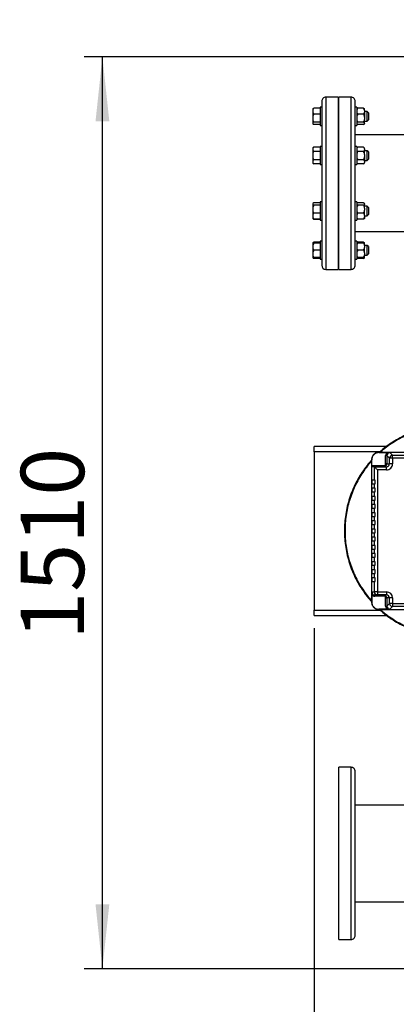
# Model space of a CAD drawing. Units: millimetres. Extents: x 4 to 416, y 4 to 293.
# Drawn here: x 182 to 203, y 197 to 252 of the extents above; entities that cross this region are included whole.
import ezdxf

# ---------------------------------------------------------------- set-up
doc = ezdxf.new("R2010")
doc.units = ezdxf.units.MM
doc.layers.add('FORMAT', color=7, linetype='Continuous')
doc.styles.add('SLDTEXTSTYLE0', font='TXT', dxfattribs={"width": 0.75})
doc.dimstyles.new('SLDDIMSTYLE1', dxfattribs={"dimtxt": 3.5, "dimasz": 3.556, "dimexe": 0, "dimexo": 0.0625, "dimgap": 0.875, "dimtad": 1, "dimdec": 0, "dimlfac": 30, "dimrnd": 1e-09, "dimzin": 12, "dimdsep": 46, "dimtxsty": 'SLDTEXTSTYLE0', "dimsah": 1, "dimcen": 0.09, "dimadec": 0, "dimazin": 3, "dimtfac": 1, "dimtdec": 0, "dimtofl": 0, "dimtmove": 0, "dimatfit": 3, "dimfxl": 0, "dimfrac": 2, "dimtolj": 1, "dimtzin": 12, "dimarcsym": 0})
doc.dimstyles.new('SLDDIMSTYLE2', dxfattribs={"dimtxt": 3.5, "dimasz": 3.556, "dimexe": 0, "dimexo": 0.0625, "dimgap": 0.875, "dimtad": 1, "dimdec": 0, "dimlfac": 30, "dimrnd": 1e-09, "dimzin": 12, "dimdsep": 46, "dimtxsty": 'SLDTEXTSTYLE0', "dimsah": 1, "dimcen": 0.09, "dimadec": 0, "dimazin": 3, "dimtfac": 1, "dimtdec": 0, "dimtmove": 0, "dimatfit": 0, "dimfxl": 0, "dimfrac": 2, "dimtolj": 1, "dimtzin": 12, "dimarcsym": 0})

# ---------------------------------------------------------------- blocks, each defined once
blk = doc.blocks.new('_D_7')
at = {"layer": 'FORMAT', "color": 7}
for p, q in [((208.884, 249.71), (186.035, 249.71)), ((187.035, 199.377), (187.035, 249.71)), ((208.884, 199.377), (186.035, 199.377))]:
    blk.add_line(p, q, dxfattribs=at)
for points in [[(187.035, 249.71), (186.654, 246.154), (187.416, 246.154)], [(187.035, 199.377), (187.416, 202.933), (186.654, 202.933)]]:
    blk.add_solid(points, dxfattribs=at)
at = {"layer": 'FORMAT', "color": 7, "insert": (182.523, 217.532), "char_height": 3.5, "attachment_point": 1, "rotation": 90, "style": 'SLDTEXTSTYLE0'}
blk.add_mtext('1510', dxfattribs=at)
blk = doc.blocks.new('_D_8')
at = {"layer": 'FORMAT', "color": 7}
for p, q in [((210.243, 251.069), (210.243, 260.182)), ((215.576, 251.069), (215.576, 260.182)), ((210.243, 259.182), (197.825, 259.182)), ((210.243, 259.182), (215.576, 259.182)), ((215.576, 259.182), (221.926, 259.182))]:
    blk.add_line(p, q, dxfattribs=at)
for points in [[(210.243, 259.182), (206.687, 259.563), (206.687, 258.801)], [(215.576, 259.182), (219.132, 258.801), (219.132, 259.563)]]:
    blk.add_solid(points, dxfattribs=at)
at = {"layer": 'FORMAT', "color": 7, "insert": (197.825, 263.694), "char_height": 3.5, "attachment_point": 1, "style": 'SLDTEXTSTYLE0'}
blk.add_mtext('160', dxfattribs=at)
blk = doc.blocks.new('_D_9')
at = {"layer": 'FORMAT'}
for p, q in [((198.743, 218.177), (198.743, 185.706)), ((212.909, 195.428), (212.909, 185.706)), ((198.743, 186.706), (192.393, 186.706)), ((212.909, 186.706), (198.743, 186.706)), ((212.909, 186.706), (219.259, 186.706))]:
    blk.add_line(p, q, dxfattribs=at)
for points in [[(198.743, 186.706), (195.187, 187.087), (195.187, 186.325)], [(212.909, 186.706), (216.465, 186.325), (216.465, 187.087)]]:
    blk.add_solid(points, dxfattribs=at)
at = {"layer": 'FORMAT', "insert": (202.775, 191.218), "char_height": 3.5, "attachment_point": 1, "style": 'SLDTEXTSTYLE0'}
blk.add_mtext('425', dxfattribs=at)

msp = doc.modelspace()

# ---------------------------------------------------------------- linework, layer by layer
at = {"color": 7, "linetype": 'Continuous', "lineweight": 25}
for p, q in [((200.056, 247.477), (199.389, 247.477)), ((200.056, 247.477), (200.056, 237.977)), ((200.776, 247.477), (200.109, 247.477)), ((200.109, 237.977), (200.109, 247.477)), ((198.673, 246.841), (198.673, 246.793)), ((198.673, 246.793), (198.673, 246.618)), ((199.073, 246.869), (198.716, 246.869)), ((199.156, 246.923), (199.073, 246.923)), ((199.073, 246.923), (199.073, 246.79)), ((199.073, 246.79), (199.073, 245.923)), ((199.156, 247.244), (199.156, 238.21)), ((201.009, 238.21), (201.009, 247.244)), ((201.093, 246.923), (201.009, 246.923)), ((201.093, 246.923), (201.093, 245.923)), ((201.103, 246.838), (201.093, 246.828)), ((201.469, 246.869), (201.149, 246.869)), ((201.526, 246.828), (201.517, 246.837)), ((201.526, 246.751), (201.526, 246.828)), ((201.526, 246.751), (201.526, 246.66)), ((198.673, 246.618), (198.716, 246.542)), ((198.673, 246.618), (198.673, 246.438)), ((198.716, 246.542), (198.673, 246.438)), ((198.673, 246.438), (198.673, 246.2)), ((198.673, 246.2), (198.673, 246.068)), ((199.073, 246.542), (198.716, 246.542)), ((200.109, 246.689), (200.056, 246.689)), ((201.469, 246.542), (201.149, 246.542)), ((201.673, 246.689), (201.526, 246.689)), ((201.526, 246.66), (201.526, 246.382)), ((201.526, 246.382), (201.526, 246.257)), ((201.526, 246.053), (201.526, 246.257)), ((201.739, 246.623), (201.673, 246.689)), ((201.673, 246.611), (201.673, 246.689)), ((201.673, 246.156), (201.673, 246.611)), ((201.673, 246.156), (201.739, 246.223)), ((201.739, 246.623), (201.739, 246.564)), ((201.739, 246.564), (201.739, 246.223)), ((198.716, 246.096), (198.673, 246.068)), ((198.673, 246.068), (198.673, 246.004)), ((199.073, 246.096), (198.716, 246.096)), ((199.073, 245.976), (198.716, 245.976)), ((199.073, 245.923), (199.156, 245.923)), ((200.056, 246.156), (200.109, 246.156)), ((201.009, 245.923), (201.093, 245.923)), ((201.093, 246.017), (201.103, 246.007)), ((201.469, 246.096), (201.149, 246.096)), ((201.469, 245.976), (201.149, 245.976)), ((201.517, 246.008), (201.526, 246.017)), ((201.526, 246.156), (201.673, 246.156)), ((201.526, 246.053), (201.526, 246.019)), ((201.526, 246.017), (201.526, 246.019)), ((207.165, 245.394), (201.009, 245.394)), ((198.716, 244.72), (198.673, 244.676)), ((198.716, 244.72), (198.673, 244.666)), ((198.673, 244.676), (198.673, 244.666)), ((198.673, 244.666), (198.673, 244.543)), ((198.673, 244.543), (198.673, 244.381)), ((199.073, 244.72), (198.716, 244.72)), ((199.156, 244.758), (199.073, 244.758)), ((199.073, 244.758), (199.073, 244.277)), ((201.093, 244.758), (201.009, 244.758)), ((201.093, 244.758), (201.093, 243.758)), ((201.149, 244.72), (201.093, 244.663)), ((201.469, 244.72), (201.149, 244.72)), ((201.526, 244.663), (201.469, 244.72)), ((201.526, 244.637), (201.526, 244.663)), ((201.526, 244.637), (201.526, 244.572)), ((201.526, 244.323), (201.526, 244.572)), ((198.673, 244.381), (198.673, 244.135)), ((198.673, 244.135), (198.716, 244.027)), ((198.673, 244.135), (198.673, 243.973)), ((198.716, 244.027), (198.673, 243.973)), ((199.073, 244.489), (198.716, 244.489)), ((199.073, 244.027), (198.716, 244.027)), ((199.073, 244.277), (199.073, 243.758)), ((200.109, 244.525), (200.056, 244.525)), ((200.056, 243.991), (200.109, 243.991)), ((201.469, 244.489), (201.149, 244.489)), ((201.469, 244.027), (201.149, 244.027)), ((201.673, 244.525), (201.526, 244.525)), ((201.526, 244.323), (201.526, 244.193)), ((201.526, 244.193), (201.526, 243.944)), ((201.526, 243.991), (201.673, 243.991)), ((201.739, 244.458), (201.673, 244.525)), ((201.673, 244.258), (201.673, 244.525)), ((201.673, 243.991), (201.673, 244.258)), ((201.673, 243.991), (201.739, 244.058)), ((201.739, 244.458), (201.739, 244.258)), ((201.739, 244.258), (201.739, 244.058)), ((198.673, 243.973), (198.673, 243.85)), ((198.673, 243.85), (198.673, 243.839)), ((198.673, 243.839), (198.716, 243.796)), ((199.073, 243.796), (198.716, 243.796)), ((199.073, 243.758), (199.156, 243.758)), ((201.009, 243.758), (201.093, 243.758)), ((201.093, 243.853), (201.149, 243.796)), ((201.469, 243.796), (201.149, 243.796)), ((201.469, 243.796), (201.526, 243.853)), ((201.526, 243.944), (201.526, 243.879)), ((201.526, 243.853), (201.526, 243.879)), ((198.716, 241.658), (198.673, 241.615)), ((198.716, 241.643), (198.673, 241.615)), ((198.673, 241.615), (198.673, 241.551)), ((198.673, 241.551), (198.673, 241.419)), ((198.716, 241.523), (198.673, 241.419)), ((198.673, 241.419), (198.673, 241.181)), ((198.716, 241.658), (198.69, 241.626)), ((199.073, 241.658), (198.716, 241.658)), ((199.073, 241.643), (198.716, 241.643)), ((199.073, 241.523), (198.716, 241.523)), ((199.156, 241.696), (199.073, 241.696)), ((199.073, 241.696), (199.073, 240.857)), ((200.109, 241.463), (200.056, 241.463)), ((201.093, 241.696), (201.009, 241.696)), ((201.093, 241.696), (201.093, 240.696)), ((201.102, 241.611), (201.093, 241.602)), ((201.469, 241.643), (201.149, 241.643)), ((201.469, 241.523), (201.149, 241.523)), ((201.526, 241.602), (201.516, 241.612)), ((201.526, 241.6), (201.526, 241.602)), ((201.526, 241.6), (201.526, 241.566)), ((201.526, 241.362), (201.526, 241.566)), ((201.673, 241.463), (201.526, 241.463)), ((201.526, 241.362), (201.526, 241.237)), ((201.739, 241.396), (201.673, 241.463)), ((201.673, 241.008), (201.673, 241.463)), ((201.739, 241.396), (201.739, 241.055)), ((198.673, 241.181), (198.673, 241.001)), ((198.673, 241.001), (198.673, 240.826)), ((198.673, 240.826), (198.716, 240.75)), ((198.673, 240.826), (198.673, 240.778)), ((198.673, 240.778), (198.716, 240.734)), ((198.673, 240.778), (198.673, 240.778)), ((198.716, 240.75), (198.673, 240.778)), ((199.073, 241.077), (198.716, 241.077)), ((199.073, 240.75), (198.716, 240.75)), ((199.073, 240.734), (198.716, 240.734)), ((199.073, 240.857), (199.073, 240.696)), ((200.056, 240.93), (200.109, 240.93)), ((201.093, 240.791), (201.102, 240.782)), ((201.469, 241.077), (201.149, 241.077)), ((201.469, 240.75), (201.149, 240.75)), ((201.516, 240.781), (201.526, 240.791)), ((201.526, 240.959), (201.526, 241.237)), ((201.526, 240.959), (201.526, 240.868)), ((201.526, 240.93), (201.673, 240.93)), ((201.526, 240.868), (201.526, 240.791)), ((201.673, 240.93), (201.673, 241.008)), ((201.673, 240.93), (201.739, 240.996)), ((201.739, 241.055), (201.739, 240.996)), ((199.073, 240.696), (199.156, 240.696)), ((201.009, 240.696), (201.093, 240.696)), ((201.009, 240.06), (205.194, 240.06)), ((198.673, 239.45), (198.673, 239.432)), ((198.716, 239.432), (198.673, 239.338)), ((198.673, 239.432), (198.716, 239.432)), ((198.673, 239.432), (198.673, 239.338)), ((198.673, 239.338), (198.673, 239.125)), ((198.673, 239.125), (198.673, 238.938)), ((199.073, 239.478), (198.716, 239.478)), ((199.073, 239.432), (198.716, 239.432)), ((199.156, 239.532), (199.073, 239.532)), ((199.073, 239.532), (199.073, 238.532)), ((200.109, 239.298), (200.056, 239.298)), ((201.093, 239.532), (201.009, 239.532)), ((201.093, 239.532), (201.093, 238.532)), ((201.103, 239.447), (201.093, 239.437)), ((201.093, 239.432), (201.149, 239.432)), ((201.469, 239.478), (201.149, 239.478)), ((201.469, 239.432), (201.149, 239.432)), ((201.495, 239.432), (201.469, 239.478)), ((201.469, 239.432), (201.526, 239.432)), ((201.526, 239.437), (201.517, 239.446)), ((201.526, 239.432), (201.526, 239.437)), ((201.526, 239.288), (201.526, 239.432)), ((201.673, 239.298), (201.526, 239.298)), ((201.526, 239.288), (201.526, 239.175)), ((201.526, 238.888), (201.526, 239.175)), ((201.739, 239.232), (201.673, 239.298)), ((201.673, 238.765), (201.673, 239.298)), ((201.739, 239.232), (201.739, 238.832)), ((198.716, 239.032), (198.673, 238.938)), ((198.673, 238.938), (198.673, 238.725)), ((198.673, 238.725), (198.673, 238.632)), ((198.673, 238.632), (198.673, 238.613)), ((198.716, 238.632), (198.673, 238.632)), ((199.073, 239.032), (198.716, 239.032)), ((199.073, 238.632), (198.716, 238.632)), ((199.073, 238.585), (198.716, 238.585)), ((200.056, 238.765), (200.109, 238.765)), ((201.149, 238.632), (201.093, 238.632)), ((201.093, 238.626), (201.103, 238.616)), ((201.469, 239.032), (201.149, 239.032)), ((201.469, 238.632), (201.149, 238.632)), ((201.469, 238.585), (201.149, 238.585)), ((201.526, 238.632), (201.469, 238.632)), ((201.517, 238.617), (201.526, 238.626)), ((201.526, 238.888), (201.526, 238.775)), ((201.526, 238.632), (201.526, 238.775)), ((201.526, 238.765), (201.673, 238.765)), ((201.526, 238.632), (201.526, 238.628)), ((201.526, 238.626), (201.526, 238.628)), ((201.673, 238.765), (201.739, 238.832)), ((199.073, 238.532), (199.156, 238.532)), ((199.073, 238.532), (199.073, 238.532)), ((201.009, 238.532), (201.093, 238.532)), ((199.389, 237.977), (200.056, 237.977)), ((200.109, 237.977), (200.776, 237.977)), ((198.743, 227.91), (198.743, 228.21)), ((202.743, 228.21), (198.743, 228.21)), ((198.743, 227.91), (198.743, 219.177)), ((210.176, 227.877), (202.309, 227.877)), ((202.319, 227.867), (202.309, 227.877)), ((202.319, 227.867), (202.763, 227.867)), ((202.756, 227.697), (202.69, 227.697)), ((202.69, 227.244), (202.69, 227.697)), ((202.901, 227.552), (202.756, 227.697)), ((202.756, 227.697), (202.756, 227.244)), ((202.923, 227.864), (203.068, 227.718)), ((203.068, 227.552), (203.068, 227.718)), ((203.068, 227.718), (209.418, 227.718)), ((201.92, 227.468), (201.909, 227.477)), ((201.909, 227.477), (201.909, 219.61)), ((201.92, 227.144), (201.92, 227.468)), ((201.92, 227.144), (202.589, 227.144)), ((202.589, 227.077), (202.589, 227.144)), ((202.756, 227.244), (202.69, 227.244)), ((202.756, 227.244), (202.901, 227.244)), ((203.068, 227.552), (202.901, 227.552)), ((202.901, 227.244), (202.901, 227.552)), ((203.068, 227.244), (202.901, 227.244)), ((203.068, 227.552), (203.068, 227.244)), ((209.418, 227.552), (203.068, 227.552)), ((202.068, 227.077), (201.923, 227.077)), ((202.068, 226.344), (202.068, 227.077)), ((202.068, 227.077), (202.734, 227.077)), ((202.235, 226.91), (202.235, 220.177)), ((202.734, 226.91), (202.235, 226.91)), ((202.734, 226.91), (202.734, 227.077)), ((201.92, 226.344), (201.92, 226.144)), ((202.068, 226.344), (201.92, 226.344)), ((201.92, 226.144), (202.068, 226.144)), ((202.109, 226.344), (202.068, 226.344)), ((202.068, 225.894), (202.068, 226.144)), ((202.068, 226.144), (202.109, 226.144)), ((202.109, 226.144), (202.109, 226.344)), ((201.92, 225.894), (201.92, 225.694)), ((202.068, 225.894), (201.92, 225.894)), ((201.92, 225.694), (202.068, 225.694)), ((202.109, 225.894), (202.068, 225.894)), ((202.068, 225.444), (202.068, 225.694)), ((202.068, 225.694), (202.109, 225.694)), ((202.109, 225.694), (202.109, 225.894)), ((201.92, 225.444), (201.92, 225.244)), ((202.068, 225.444), (201.92, 225.444)), ((201.92, 225.244), (202.068, 225.244)), ((201.92, 224.994), (201.92, 224.794)), ((202.068, 224.994), (201.92, 224.994)), ((202.109, 225.444), (202.068, 225.444)), ((202.068, 224.994), (202.068, 225.244)), ((202.068, 225.244), (202.109, 225.244)), ((202.109, 224.994), (202.068, 224.994)), ((202.109, 225.244), (202.109, 225.444)), ((202.109, 224.794), (202.109, 224.994)), ((201.92, 224.794), (202.068, 224.794)), ((201.92, 224.544), (201.92, 224.344)), ((202.068, 224.544), (201.92, 224.544)), ((202.068, 224.544), (202.068, 224.794)), ((202.068, 224.794), (202.109, 224.794)), ((202.109, 224.544), (202.068, 224.544)), ((202.109, 224.344), (202.109, 224.544)), ((201.92, 224.344), (202.068, 224.344)), ((201.92, 224.094), (201.92, 223.894)), ((202.068, 224.094), (201.92, 224.094)), ((201.92, 223.894), (202.068, 223.894)), ((202.068, 224.094), (202.068, 224.344)), ((202.068, 224.344), (202.109, 224.344)), ((202.109, 224.094), (202.068, 224.094)), ((202.068, 223.644), (202.068, 223.894)), ((202.068, 223.894), (202.109, 223.894)), ((202.109, 223.894), (202.109, 224.094)), ((201.92, 223.644), (201.92, 223.444)), ((202.068, 223.644), (201.92, 223.644)), ((201.92, 223.444), (202.068, 223.444)), ((202.109, 223.644), (202.068, 223.644)), ((202.068, 223.194), (202.068, 223.444)), ((202.068, 223.444), (202.109, 223.444)), ((202.109, 223.444), (202.109, 223.644)), ((201.92, 223.194), (201.92, 222.994)), ((202.068, 223.194), (201.92, 223.194)), ((201.92, 222.994), (202.068, 222.994)), ((202.109, 223.194), (202.068, 223.194)), ((202.068, 222.744), (202.068, 222.994)), ((202.068, 222.994), (202.109, 222.994)), ((202.109, 222.994), (202.109, 223.194)), ((201.92, 222.744), (201.92, 222.544)), ((202.068, 222.744), (201.92, 222.744)), ((201.92, 222.544), (202.068, 222.544)), ((201.92, 222.294), (201.92, 222.094)), ((202.068, 222.294), (201.92, 222.294)), ((202.109, 222.744), (202.068, 222.744)), ((202.068, 222.294), (202.068, 222.544)), ((202.068, 222.544), (202.109, 222.544)), ((202.109, 222.294), (202.068, 222.294)), ((202.109, 222.544), (202.109, 222.744)), ((202.109, 222.094), (202.109, 222.294)), ((201.92, 222.094), (202.068, 222.094)), ((201.92, 221.844), (201.92, 221.644)), ((202.068, 221.844), (201.92, 221.844)), ((202.068, 221.844), (202.068, 222.094)), ((202.068, 222.094), (202.109, 222.094)), ((202.109, 221.844), (202.068, 221.844)), ((202.109, 221.644), (202.109, 221.844)), ((201.92, 221.644), (202.068, 221.644)), ((201.92, 221.394), (201.92, 221.194)), ((202.068, 221.394), (201.92, 221.394)), ((201.92, 221.194), (202.068, 221.194)), ((202.068, 221.394), (202.068, 221.644)), ((202.068, 221.644), (202.109, 221.644)), ((202.109, 221.394), (202.068, 221.394)), ((202.068, 220.944), (202.068, 221.194)), ((202.068, 221.194), (202.109, 221.194)), ((202.109, 221.194), (202.109, 221.394)), ((201.92, 220.944), (201.92, 220.744)), ((202.068, 220.944), (201.92, 220.944)), ((201.92, 220.744), (202.068, 220.744)), ((202.109, 220.944), (202.068, 220.944)), ((202.068, 220.177), (202.068, 220.744)), ((202.068, 220.744), (202.109, 220.744)), ((202.109, 220.744), (202.109, 220.944)), ((201.923, 220.177), (202.068, 220.177)), ((202.235, 220.177), (202.068, 220.177)), ((202.235, 220.177), (202.734, 220.177)), ((202.235, 220.177), (202.235, 220.01)), ((202.734, 220.177), (202.734, 220.01)), ((201.909, 219.61), (201.92, 219.62)), ((201.92, 220.017), (201.92, 219.62)), ((202.235, 220.01), (202.09, 220.01)), ((202.09, 219.944), (202.09, 220.01)), ((202.589, 219.944), (202.09, 219.944)), ((202.734, 220.01), (202.235, 220.01)), ((202.589, 219.944), (202.589, 220.01)), ((202.69, 219.844), (202.756, 219.844)), ((202.69, 219.39), (202.69, 219.844)), ((202.901, 219.844), (202.756, 219.844)), ((202.756, 219.844), (202.756, 219.39)), ((202.756, 219.39), (202.901, 219.536)), ((203.068, 219.844), (202.901, 219.844)), ((202.901, 219.536), (202.901, 219.844)), ((203.068, 219.536), (202.901, 219.536)), ((203.068, 219.844), (203.068, 219.536)), ((203.068, 219.536), (204.209, 219.536)), ((203.068, 219.536), (203.068, 219.369)), ((198.743, 218.877), (198.743, 219.177)), ((202.319, 219.221), (202.309, 219.21)), ((202.309, 219.21), (210.176, 219.21)), ((202.763, 219.221), (202.319, 219.221)), ((202.69, 219.39), (202.756, 219.39)), ((203.068, 219.369), (202.923, 219.224)), ((204.209, 219.369), (203.068, 219.369)), ((198.743, 218.877), (202.743, 218.877)), ((200.776, 210.497), (200.109, 210.497)), ((200.109, 205.747), (200.109, 210.497)), ((201.009, 205.747), (201.009, 210.264)), ((205.193, 208.414), (201.009, 208.414)), ((200.109, 200.997), (200.109, 205.747)), ((201.009, 201.23), (201.009, 205.747)), ((201.009, 203.08), (207.909, 203.08)), ((200.109, 200.997), (200.776, 200.997))]:
    msp.add_line(p, q, dxfattribs=at)
at = {"color": 8, "linetype": 'Continuous', "lineweight": 25}
for p, q in [((199.389, 247.477), (199.389, 237.977)), ((200.776, 237.977), (200.776, 247.477)), ((202.375, 227.91), (198.743, 227.91)), ((198.743, 219.177), (202.375, 219.177)), ((200.776, 205.747), (200.776, 210.497)), ((200.776, 200.997), (200.776, 205.747))]:
    msp.add_line(p, q, dxfattribs=at)
at = {"color": 7, "linetype": 'Continuous', "lineweight": 25, "flags": 128}
for points in [[(202.235, 226.91), (202.203, 226.942), (202.173, 226.972), (202.145, 227), (202.12, 227.025), (202.099, 227.046), (202.083, 227.062), (202.073, 227.072), (202.068, 227.077)], [(202.068, 227.077), (202.068, 227.077), (202.068, 227.077)]]:
    msp.add_lwpolyline(points, dxfattribs=at)
at = {"color": 7, "linetype": 'Continuous', "lineweight": 25}
for centre, radius, start, end in [((199.389, 247.244), 0.233, 89.9997, 179.9998), ((200.776, 247.244), 0.233, 359.9994, 90.0006), ((199.389, 238.21), 0.233, 180.0004, 269.9999), ((200.776, 238.21), 0.233, 269.9998, 0.0005), ((202.923, 227.697), 0.233, 133.3027, 180.0195), ((202.922, 227.698), 0.166, 89.8968, 180.1035), ((203.068, 227.551), 0.167, 90.1702, 179.8302), ((202.252, 227.127), 0.333, 177.1404, 188.6433), ((202.589, 227.244), 0.167, 269.9929, 359.9921), ((202.589, 227.244), 0.1, 269.9628, 359.9638), ((202.734, 227.244), 0.334, 269.9635, 359.9636), ((202.735, 227.244), 0.167, 269.8916, 359.8895), ((202.09, 220.177), 0.167, 180.0656, 270.0658), ((202.235, 220.177), 0.167, 179.9644, 269.9629), ((202.734, 219.844), 0.334, 0.0365, 90.0365), ((202.09, 220.178), 0.234, 223.2703, 270.006), ((202.589, 219.844), 0.167, 0.0082, 90.007), ((202.589, 219.844), 0.1, 0.0362, 90.0377), ((202.735, 219.843), 0.167, 0.1067, 90.1124), ((203.068, 219.536), 0.167, 180.1697, 269.83), ((202.923, 219.39), 0.233, 179.9805, 226.6973), ((202.922, 219.39), 0.166, 179.8964, 270.1032), ((200.776, 210.264), 0.233, 359.9995, 90.0002), ((200.776, 201.23), 0.233, 270.0002, 0.0003)]:
    msp.add_arc(centre, radius, start, end, dxfattribs=at)
for points, knots in [([(198.716, 246.869), (198.713, 246.864), (198.696, 246.84), (198.683, 246.813), (198.673, 246.793)], [0, 0, 0, 0, 0.211048, 1, 1, 1, 1]), ([(198.673, 246.841), (198.678, 246.845), (198.692, 246.856), (198.707, 246.864), (198.716, 246.869)], [0, 0, 0, 0, 0.385813, 1, 1, 1, 1]), ([(201.149, 246.869), (201.146, 246.864), (201.132, 246.843), (201.109, 246.806), (201.098, 246.769), (201.093, 246.751)], [0, 0, 0, 0, 0.13378, 0.571068, 1, 1, 1, 1]), ([(201.105, 246.837), (201.11, 246.842), (201.123, 246.856), (201.14, 246.864), (201.149, 246.869)], [0, 0, 0, 0, 0.421983, 1, 1, 1, 1]), ([(201.526, 246.751), (201.523, 246.762), (201.512, 246.804), (201.487, 246.841), (201.469, 246.869)], [0, 0, 0, 0, 0.255571, 1, 1, 1, 1]), ([(201.469, 246.869), (201.487, 246.86), (201.505, 246.852), (201.517, 246.837), (201.517, 246.837)], [0, 0, 0, 0, 0.981637, 1, 1, 1, 1]), ([(198.673, 246.2), (198.678, 246.185), (198.69, 246.149), (198.706, 246.116), (198.716, 246.096)], [0, 0, 0, 0, 0.420924, 1, 1, 1, 1]), ([(201.093, 246.66), (201.096, 246.649), (201.107, 246.607), (201.131, 246.57), (201.149, 246.542)], [0, 0, 0, 0, 0.255576, 1, 1, 1, 1]), ([(201.149, 246.542), (201.131, 246.504), (201.107, 246.452), (201.096, 246.396), (201.093, 246.382)], [0, 0, 0, 0, 0.736062, 1, 1, 1, 1]), ([(201.093, 246.257), (201.101, 246.222), (201.114, 246.167), (201.14, 246.116), (201.149, 246.096)], [0, 0, 0, 0, 0.612358, 1, 1, 1, 1]), ([(201.469, 246.542), (201.473, 246.547), (201.487, 246.567), (201.51, 246.605), (201.521, 246.642), (201.526, 246.66)], [0, 0, 0, 0, 0.133771, 0.571074, 1, 1, 1, 1]), ([(201.526, 246.382), (201.518, 246.416), (201.505, 246.471), (201.479, 246.522), (201.469, 246.542)], [0, 0, 0, 0, 0.612348, 1, 1, 1, 1]), ([(201.469, 246.096), (201.488, 246.134), (201.512, 246.186), (201.523, 246.242), (201.526, 246.257)], [0, 0, 0, 0, 0.736044, 1, 1, 1, 1]), ([(198.673, 246.004), (198.678, 246), (198.692, 245.99), (198.707, 245.981), (198.716, 245.976)], [0, 0, 0, 0, 0.385806, 1, 1, 1, 1]), ([(201.149, 246.096), (201.132, 246.087), (201.111, 246.076), (201.096, 246.057), (201.093, 246.053)], [0, 0, 0, 0, 0.7867998, 1, 1, 1, 1]), ([(201.093, 246.019), (201.102, 246.01), (201.119, 245.992), (201.14, 245.981), (201.149, 245.976)], [0, 0, 0, 0, 0.55196, 1, 1, 1, 1]), ([(201.526, 246.053), (201.517, 246.063), (201.5, 246.08), (201.479, 246.091), (201.469, 246.096)], [0, 0, 0, 0, 0.551975, 1, 1, 1, 1]), ([(201.469, 245.976), (201.487, 245.985), (201.508, 245.996), (201.523, 246.015), (201.526, 246.019)], [0, 0, 0, 0, 0.786817, 1, 1, 1, 1]), ([(198.673, 244.543), (198.678, 244.535), (198.691, 244.515), (198.707, 244.499), (198.716, 244.489)], [0, 0, 0, 0, 0.405648, 1, 1, 1, 1]), ([(201.149, 244.72), (201.132, 244.701), (201.108, 244.676), (201.096, 244.644), (201.093, 244.637)], [0, 0, 0, 0, 0.755322, 1, 1, 1, 1]), ([(201.093, 244.572), (201.101, 244.554), (201.116, 244.523), (201.14, 244.499), (201.149, 244.489)], [0, 0, 0, 0, 0.588091, 1, 1, 1, 1]), ([(201.526, 244.637), (201.518, 244.655), (201.503, 244.685), (201.479, 244.71), (201.469, 244.72)], [0, 0, 0, 0, 0.5881075, 1, 1, 1, 1]), ([(201.469, 244.489), (201.487, 244.508), (201.511, 244.533), (201.523, 244.564), (201.526, 244.572)], [0, 0, 0, 0, 0.755337, 1, 1, 1, 1]), ([(198.716, 244.489), (198.713, 244.482), (198.695, 244.447), (198.683, 244.41), (198.673, 244.381)], [0, 0, 0, 0, 0.206672, 1, 1, 1, 1]), ([(201.149, 244.489), (201.146, 244.482), (201.132, 244.452), (201.109, 244.398), (201.098, 244.348), (201.093, 244.323)], [0, 0, 0, 0, 0.129163, 0.560798, 1, 1, 1, 1]), ([(201.093, 244.193), (201.096, 244.178), (201.107, 244.12), (201.131, 244.066), (201.149, 244.027)], [0, 0, 0, 0, 0.263333, 1, 1, 1, 1]), ([(201.149, 244.027), (201.132, 244.008), (201.108, 243.983), (201.096, 243.952), (201.093, 243.944)], [0, 0, 0, 0, 0.755322, 1, 1, 1, 1]), ([(201.526, 244.323), (201.523, 244.338), (201.512, 244.396), (201.488, 244.449), (201.469, 244.489)], [0, 0, 0, 0, 0.263341, 1, 1, 1, 1]), ([(201.469, 244.027), (201.473, 244.034), (201.487, 244.063), (201.51, 244.118), (201.521, 244.168), (201.526, 244.193)], [0, 0, 0, 0, 0.129178, 0.56082, 1, 1, 1, 1]), ([(201.526, 243.944), (201.518, 243.962), (201.503, 243.993), (201.479, 244.017), (201.469, 244.027)], [0, 0, 0, 0, 0.5881075, 1, 1, 1, 1]), ([(198.673, 243.85), (198.678, 243.842), (198.691, 243.823), (198.707, 243.806), (198.716, 243.796)], [0, 0, 0, 0, 0.405656, 1, 1, 1, 1]), ([(201.093, 243.879), (201.101, 243.861), (201.116, 243.83), (201.14, 243.806), (201.149, 243.796)], [0, 0, 0, 0, 0.588114, 1, 1, 1, 1]), ([(201.469, 243.796), (201.487, 243.815), (201.511, 243.84), (201.523, 243.871), (201.526, 243.879)], [0, 0, 0, 0, 0.755333, 1, 1, 1, 1]), ([(198.673, 241.551), (198.678, 241.547), (198.692, 241.536), (198.707, 241.528), (198.716, 241.523)], [0, 0, 0, 0, 0.385793, 1, 1, 1, 1]), ([(201.093, 241.566), (201.102, 241.556), (201.119, 241.539), (201.14, 241.528), (201.149, 241.523)], [0, 0, 0, 0, 0.551975, 1, 1, 1, 1]), ([(201.149, 241.523), (201.131, 241.485), (201.107, 241.433), (201.096, 241.377), (201.093, 241.362)], [0, 0, 0, 0, 0.736052, 1, 1, 1, 1]), ([(201.149, 241.643), (201.132, 241.634), (201.114, 241.626), (201.102, 241.611), (201.102, 241.61)], [0, 0, 0, 0, 0.981617, 1, 1, 1, 1]), ([(201.526, 241.6), (201.517, 241.609), (201.5, 241.627), (201.479, 241.638), (201.469, 241.643)], [0, 0, 0, 0, 0.551975, 1, 1, 1, 1]), ([(201.469, 241.523), (201.487, 241.532), (201.508, 241.543), (201.523, 241.562), (201.526, 241.566)], [0, 0, 0, 0, 0.786799, 1, 1, 1, 1]), ([(201.526, 241.362), (201.518, 241.397), (201.505, 241.452), (201.479, 241.503), (201.469, 241.523)], [0, 0, 0, 0, 0.612358, 1, 1, 1, 1]), ([(198.673, 241.181), (198.678, 241.166), (198.69, 241.13), (198.706, 241.096), (198.716, 241.077)], [0, 0, 0, 0, 0.420909, 1, 1, 1, 1]), ([(198.716, 241.077), (198.713, 241.072), (198.696, 241.048), (198.683, 241.021), (198.673, 241.001)], [0, 0, 0, 0, 0.211048, 1, 1, 1, 1]), ([(198.685, 240.77), (198.687, 240.768), (198.695, 240.755), (198.706, 240.744), (198.716, 240.734)], [0, 0, 0, 0, 0.124337, 1, 1, 1, 1]), ([(201.093, 241.237), (201.101, 241.203), (201.114, 241.148), (201.14, 241.097), (201.149, 241.077)], [0, 0, 0, 0, 0.612358, 1, 1, 1, 1]), ([(201.149, 241.077), (201.146, 241.072), (201.132, 241.051), (201.109, 241.014), (201.098, 240.977), (201.093, 240.959)], [0, 0, 0, 0, 0.13378, 0.571081, 1, 1, 1, 1]), ([(201.093, 240.868), (201.096, 240.857), (201.107, 240.815), (201.131, 240.778), (201.149, 240.75)], [0, 0, 0, 0, 0.255564, 1, 1, 1, 1]), ([(201.149, 240.75), (201.132, 240.759), (201.114, 240.767), (201.102, 240.782), (201.102, 240.782)], [0, 0, 0, 0, 0.981629, 1, 1, 1, 1]), ([(201.469, 241.077), (201.488, 241.115), (201.512, 241.167), (201.523, 241.223), (201.526, 241.237)], [0, 0, 0, 0, 0.736054, 1, 1, 1, 1]), ([(201.526, 240.959), (201.523, 240.97), (201.512, 241.012), (201.487, 241.049), (201.469, 241.077)], [0, 0, 0, 0, 0.255558, 1, 1, 1, 1]), ([(201.469, 240.75), (201.473, 240.755), (201.487, 240.776), (201.51, 240.813), (201.521, 240.85), (201.526, 240.868)], [0, 0, 0, 0, 0.133766, 0.571078, 1, 1, 1, 1]), ([(201.514, 240.782), (201.509, 240.777), (201.496, 240.763), (201.479, 240.755), (201.469, 240.75)], [0, 0, 0, 0, 0.421976, 1, 1, 1, 1]), ([(198.673, 239.45), (198.678, 239.454), (198.692, 239.465), (198.707, 239.473), (198.716, 239.478)], [0, 0, 0, 0, 0.385803, 1, 1, 1, 1]), ([(198.673, 239.125), (198.678, 239.111), (198.69, 239.079), (198.706, 239.049), (198.716, 239.032)], [0, 0, 0, 0, 0.419075, 1, 1, 1, 1]), ([(198.716, 239.478), (198.713, 239.473), (198.702, 239.458), (198.694, 239.442), (198.689, 239.432)], [0, 0, 0, 0, 0.345543, 1, 1, 1, 1]), ([(201.149, 239.432), (201.131, 239.398), (201.107, 239.352), (201.096, 239.301), (201.093, 239.288)], [0, 0, 0, 0, 0.738204, 1, 1, 1, 1]), ([(201.093, 239.175), (201.101, 239.145), (201.114, 239.095), (201.14, 239.049), (201.149, 239.032)], [0, 0, 0, 0, 0.609569, 1, 1, 1, 1]), ([(201.105, 239.446), (201.11, 239.451), (201.123, 239.465), (201.14, 239.473), (201.149, 239.478)], [0, 0, 0, 0, 0.421983, 1, 1, 1, 1]), ([(201.149, 239.478), (201.146, 239.473), (201.136, 239.458), (201.127, 239.442), (201.122, 239.432)], [0, 0, 0, 0, 0.325344, 1, 1, 1, 1]), ([(201.469, 239.478), (201.487, 239.469), (201.505, 239.461), (201.517, 239.446), (201.517, 239.446)], [0, 0, 0, 0, 0.98165, 1, 1, 1, 1]), ([(201.526, 239.288), (201.518, 239.318), (201.505, 239.369), (201.479, 239.414), (201.469, 239.432)], [0, 0, 0, 0, 0.609571, 1, 1, 1, 1]), ([(201.469, 239.032), (201.488, 239.066), (201.512, 239.112), (201.523, 239.162), (201.526, 239.175)], [0, 0, 0, 0, 0.738206, 1, 1, 1, 1]), ([(198.673, 238.725), (198.678, 238.711), (198.69, 238.679), (198.706, 238.649), (198.716, 238.632)], [0, 0, 0, 0, 0.419067, 1, 1, 1, 1]), ([(198.673, 238.613), (198.678, 238.609), (198.692, 238.599), (198.707, 238.59), (198.716, 238.585)], [0, 0, 0, 0, 0.385813, 1, 1, 1, 1]), ([(201.149, 239.032), (201.131, 238.998), (201.107, 238.952), (201.096, 238.901), (201.093, 238.888)], [0, 0, 0, 0, 0.738204, 1, 1, 1, 1]), ([(201.093, 238.775), (201.101, 238.745), (201.114, 238.695), (201.14, 238.649), (201.149, 238.632)], [0, 0, 0, 0, 0.609565, 1, 1, 1, 1]), ([(201.093, 238.628), (201.102, 238.619), (201.119, 238.601), (201.14, 238.59), (201.149, 238.585)], [0, 0, 0, 0, 0.551975, 1, 1, 1, 1]), ([(201.526, 238.888), (201.518, 238.918), (201.505, 238.969), (201.479, 239.014), (201.469, 239.032)], [0, 0, 0, 0, 0.609565, 1, 1, 1, 1]), ([(201.469, 238.632), (201.488, 238.666), (201.512, 238.712), (201.523, 238.762), (201.526, 238.775)], [0, 0, 0, 0, 0.738208, 1, 1, 1, 1]), ([(201.469, 238.585), (201.487, 238.594), (201.508, 238.605), (201.523, 238.624), (201.526, 238.628)], [0, 0, 0, 0, 0.786799, 1, 1, 1, 1]), ([(204.224, 229.012), (204.153, 228.986), (203.937, 228.91), (203.592, 228.745), (203.191, 228.523), (202.812, 228.267), (202.528, 228.051), (202.38, 227.912), (202.344, 227.877)], [0, 0, 0, 0, 0.103158, 0.310318, 0.517476, 0.724635, 0.931793, 1, 1, 1, 1]), ([(202.309, 227.877), (202.282, 227.875), (202.228, 227.872), (202.152, 227.847), (202.084, 227.81), (202.025, 227.762), (201.976, 227.703), (201.939, 227.635), (201.914, 227.559), (201.911, 227.505), (201.909, 227.478)], [0, 0, 0, 0, 0.1301044, 0.2568066, 0.3801044, 0.4999998, 0.6199014, 0.7432024, 0.8699023, 1, 1, 1, 1]), ([(202.319, 227.867), (202.293, 227.866), (202.241, 227.863), (202.165, 227.839), (202.096, 227.802), (202.035, 227.752), (201.985, 227.691), (201.948, 227.621), (201.924, 227.546), (201.921, 227.494), (201.92, 227.468)], [0, 0, 0, 0, 0.125062, 0.250083, 0.375034, 0.500001, 0.624928, 0.749916, 0.874919, 1, 1, 1, 1]), ([(202.763, 227.867), (202.781, 227.867), (202.817, 227.867), (202.87, 227.865), (202.905, 227.864), (202.922, 227.864), (202.923, 227.864)], [0, 0, 0, 0, 0.3389085, 0.6753692, 0.9975055, 1, 1, 1, 1]), ([(201.909, 227.443), (201.875, 227.406), (201.736, 227.258), (201.52, 226.975), (201.264, 226.595), (201.04, 226.195), (200.848, 225.778), (200.689, 225.348), (200.565, 224.907), (200.475, 224.457), (200.421, 224.002), (200.403, 223.544), (200.421, 223.086), (200.475, 222.63), (200.565, 222.181), (200.689, 221.739), (200.848, 221.309), (201.04, 220.893), (201.264, 220.492), (201.52, 220.113), (201.736, 219.829), (201.875, 219.681), (201.909, 219.645)], [0, 0, 0, 0, 0.017646, 0.071241, 0.124836, 0.178431, 0.232026, 0.28562, 0.339215, 0.39281, 0.446405, 0.5, 0.553595, 0.60719, 0.660785, 0.71438, 0.767974, 0.821569, 0.875164, 0.928759, 0.982354, 1, 1, 1, 1]), ([(201.92, 220.017), (201.92, 220.035), (201.92, 220.071), (201.921, 220.125), (201.922, 220.16), (201.923, 220.177), (201.923, 220.177)], [0, 0, 0, 0, 0.339299, 0.675591, 0.997505, 1, 1, 1, 1]), ([(201.909, 219.61), (201.911, 219.583), (201.914, 219.529), (201.939, 219.453), (201.976, 219.385), (202.025, 219.326), (202.084, 219.277), (202.152, 219.24), (202.228, 219.215), (202.282, 219.212), (202.309, 219.21)], [0, 0, 0, 0, 0.130106, 0.256808, 0.380107, 0.5, 0.619903, 0.743203, 0.869902, 1, 1, 1, 1]), ([(201.92, 219.62), (201.921, 219.594), (201.924, 219.542), (201.948, 219.466), (201.985, 219.396), (202.035, 219.336), (202.096, 219.286), (202.165, 219.249), (202.241, 219.225), (202.293, 219.222), (202.319, 219.221)], [0, 0, 0, 0, 0.12506, 0.250083, 0.375035, 0.499997, 0.624923, 0.749916, 0.874917, 1, 1, 1, 1]), ([(202.344, 219.21), (202.38, 219.176), (202.528, 219.037), (202.812, 218.821), (203.191, 218.565), (203.592, 218.341), (204.008, 218.149), (204.438, 217.99), (204.88, 217.866), (205.329, 217.776), (205.785, 217.722), (206.243, 217.704), (206.701, 217.722), (207.156, 217.776), (207.606, 217.866), (208.047, 217.99), (208.477, 218.149), (208.894, 218.341), (209.294, 218.565), (209.674, 218.821), (209.957, 219.037), (210.105, 219.176), (210.142, 219.21)], [0, 0, 0, 0, 0.017646, 0.071241, 0.124836, 0.178431, 0.232026, 0.28562, 0.339215, 0.39281, 0.446405, 0.5, 0.553595, 0.60719, 0.660785, 0.714379, 0.767974, 0.821569, 0.875164, 0.928759, 0.982354, 1, 1, 1, 1]), ([(202.923, 219.224), (202.922, 219.224), (202.905, 219.223), (202.87, 219.222), (202.817, 219.221), (202.781, 219.221), (202.763, 219.221)], [0, 0, 0, 0, 0.0024946, 0.3193045, 0.6610915, 1, 1, 1, 1])]:
    msp.add_open_spline(points, degree=3, knots=knots, dxfattribs=at)
at = {"color": 8, "linetype": 'Continuous', "lineweight": 25}
for points, knots in [([(204.224, 228.977), (204.157, 228.953), (203.956, 228.88), (203.633, 228.728), (203.258, 228.524), (202.901, 228.289), (202.611, 228.074), (202.45, 227.928), (202.394, 227.877)], [0, 0, 0, 0, 0.099891, 0.298555, 0.49722, 0.695883, 0.894547, 1, 1, 1, 1]), ([(201.909, 227.396), (201.828, 227.303), (201.654, 227.101), (201.416, 226.769), (201.192, 226.405), (200.995, 226.026), (200.827, 225.633), (200.688, 225.229), (200.579, 224.816), (200.5, 224.396), (200.453, 223.971), (200.438, 223.544), (200.453, 223.117), (200.5, 222.692), (200.579, 222.272), (200.688, 221.859), (200.827, 221.454), (200.995, 221.062), (201.192, 220.682), (201.416, 220.319), (201.654, 219.986), (201.828, 219.785), (201.909, 219.691)], [0, 0, 0, 0, 0.044059, 0.094719, 0.14538, 0.19604, 0.2467, 0.29736, 0.34802, 0.39868, 0.44934, 0.5, 0.55066, 0.60132, 0.65198, 0.70264, 0.7533, 0.803961, 0.85462, 0.905281, 0.955941, 1, 1, 1, 1]), ([(202.394, 219.21), (202.45, 219.16), (202.611, 219.014), (202.901, 218.798), (203.258, 218.564), (203.633, 218.358), (204.021, 218.18), (204.422, 218.032), (204.832, 217.912), (205.25, 217.824), (205.674, 217.766), (206.1, 217.74), (206.528, 217.746), (206.953, 217.782), (207.375, 217.85), (207.791, 217.949), (208.199, 218.078), (208.595, 218.237), (208.979, 218.424), (209.349, 218.639), (209.7, 218.882), (209.949, 219.074), (210.073, 219.191), (210.094, 219.21)], [0, 0, 0, 0, 0.026901, 0.07758, 0.128259, 0.178938, 0.229617, 0.280296, 0.330975, 0.381654, 0.432333, 0.483012, 0.533691, 0.58437, 0.635049, 0.685728, 0.736407, 0.787086, 0.837765, 0.888444, 0.939123, 0.989802, 1, 1, 1, 1])]:
    msp.add_open_spline(points, degree=3, knots=knots, dxfattribs=at)

# ---------------------------------------------------------------- dimensions: what is measured, and where the dimension line sits
at = {"layer": 'FORMAT', "color": 7}
dim = msp.add_linear_dim(base=(215.576, 259.182), p1=(210.243, 250.069), p2=(215.576, 250.069), dimstyle='SLDDIMSTYLE2', dxfattribs=at)
dim.commit()
dim.dimension.update_dxf_attribs({"geometry": '_D_8', "text_midpoint": (201.704, 259.182), "dimtype": 160})
dim = msp.add_linear_dim(base=(187.035, 249.71), p1=(209.884, 199.377), p2=(209.884, 249.71), angle=90, dimstyle='SLDDIMSTYLE1', dxfattribs=at)
dim.commit()
dim.dimension.update_dxf_attribs({"geometry": '_D_7', "text_midpoint": (187.035, 222.704), "dimtype": 160})
at = {"layer": 'FORMAT'}
dim = msp.add_linear_dim(base=(198.743, 186.706), p1=(212.909, 196.428), p2=(198.743, 219.177), dimstyle='SLDDIMSTYLE2', dxfattribs=at)
dim.commit()
dim.dimension.update_dxf_attribs({"geometry": '_D_9', "text_midpoint": (206.654, 186.706), "dimtype": 160})

doc.saveas('drawing.dxf')
